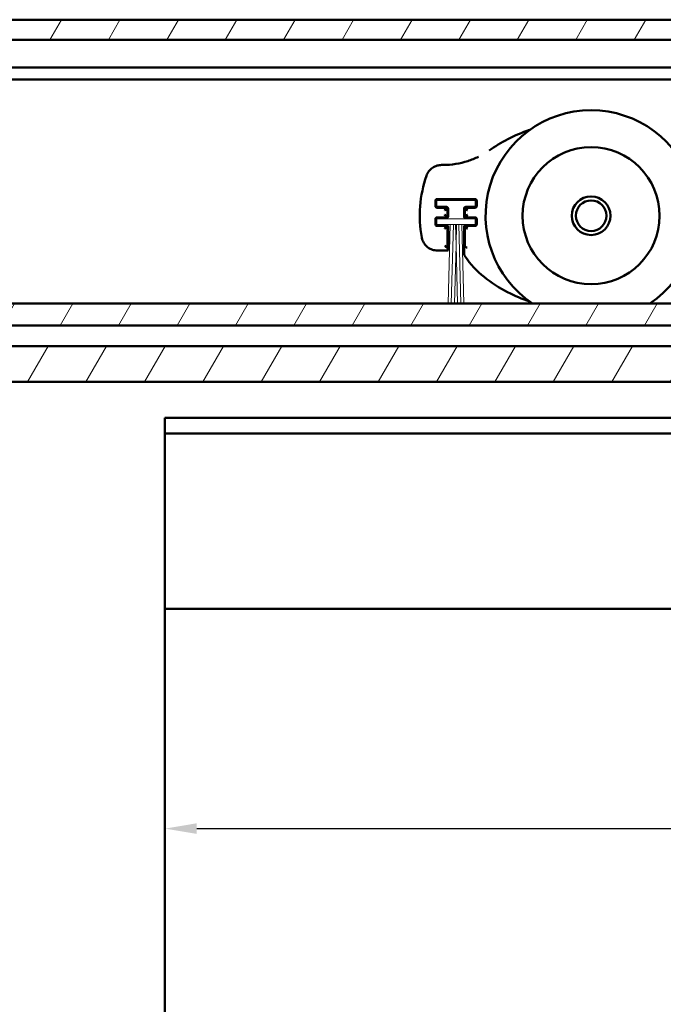
# Model space of a CAD drawing. Units: millimetres. Extents: x 7 to 941, y -3 to 277.
# Drawn here: x 617 to 657, y 157 to 219 of the extents above; entities that cross this region are included whole.
import ezdxf

# ---------------------------------------------------------------- set-up
doc = ezdxf.new("R2010")
doc.units = ezdxf.units.MM
doc.header["$LTSCALE"] = 0.666667
for name, color, linetype, lineweight in [('Bemaßung (ISO)', 7, 'Continuous', 25), ('Schraffur (ISO)', 7, 'Continuous', 18), ('Sichtbar (ISO)', 7, 'Continuous', 50)]:
    doc.layers.add(name, color=color, linetype=linetype, lineweight=lineweight)
doc.styles.add('Katalog 2010 - Zeichnung', font='plantc.ttf')
doc.dimstyles.new('2011 - Zeichnungen 2', dxfattribs={"dimscale": 0.666667, "dimtxt": 5, "dimasz": 3, "dimexe": 3.175, "dimexo": 0.8, "dimgap": 0.8, "dimtad": 0, "dimtih": 1, "dimtoh": 1, "dimrnd": 1e-08, "dimtxsty": 'Katalog 2010 - Zeichnung', "dimcen": 0.09, "dimdle": 10, "dimclrd": 256, "dimclre": 256, "dimclrt": 256, "dimazin": 2, "dimtfac": 0.5, "dimtofl": 0, "dimtmove": 0, "dimatfit": 3, "dimfxl": 1, "dimtolj": 1, "dimlwd": -1, "dimlwe": -1, "dimarcsym": 0})

# ---------------------------------------------------------------- blocks, each defined once
blk = doc.blocks.new('*D64')
at = {"layer": 'Bemaßung (ISO)'}
for p, q in [((700.863, 181.132), (700.863, 165.742)), ((627.863, 167.858), (659.314, 167.858)), ((698.863, 167.858), (667.413, 167.858))]:
    blk.add_line(p, q, dxfattribs=at)
for points in [[(627.863, 168.192), (627.863, 167.525), (625.863, 167.858)], [(698.863, 168.192), (698.863, 167.525), (700.863, 167.858)]]:
    blk.add_solid(points, dxfattribs=at)
at = {"layer": 'Defpoints', "color": 0}
for p in [(700.863, 181.665), (700.863, 167.858), (625.863, 157.858)]:
    blk.add_point(p, dxfattribs=at)
at = {"layer": 'Bemaßung (ISO)', "insert": (663.363, 167.858), "char_height": 3.3333, "attachment_point": 5, "style": 'Katalog 2010 - Zeichnung'}
blk.add_mtext('\\A1;150', dxfattribs=at)

msp = doc.modelspace()

# ---------------------------------------------------------------- hatches: boundary and pattern name
at = {"layer": 'Schraffur (ISO)'}
h = msp.add_hatch(dxfattribs=at)
h.set_pattern_fill('ANSI31', color=256, scale=25.4, angle=15, style=0)
h.set_pattern_definition([(60, (374.7335, -97.123), (-2.74963, 1.5875), [])])
h.paths.add_polyline_path([(545.77766, 218.66526), (545.77766, 217.40516), (925.88839, 217.40516), (925.88839, 218.66526)])
h.paths.add_polyline_path([(542.77766, 217.40516), (542.77766, 218.66526), (430.25327, 218.66526), (430.25327, 217.40516)])
h.paths.add_polyline_path([(545.77766, 200.84116), (545.77766, 199.46508), (925.88839, 199.46508), (925.88839, 200.84116)])
h.paths.add_polyline_path([(545.77766, 198.16527), (545.77766, 195.91527), (925.88839, 195.91527), (925.88839, 198.16527)])
h.paths.add_polyline_path([(542.77766, 199.46508), (542.77766, 200.84116), (430.25327, 200.84116), (430.25327, 199.46508)])
h.paths.add_polyline_path([(542.77766, 195.91527), (542.77766, 198.16527), (430.25327, 198.16527), (430.25327, 195.91527)])

# ---------------------------------------------------------------- linework, layer by layer
at = {"layer": 'Sichtbar (ISO)'}
for p, q in [((545.77766, 218.66526), (925.88839, 218.66526)), ((925.88839, 217.40516), (545.77766, 217.40516)), ((545.77766, 215.66526), (805.58839, 215.66526)), ((545.77766, 214.91526), (805.5968, 214.91526)), ((643.22659, 209.54013), (643.33621, 209.54013)), ((642.83982, 206.95815), (642.83982, 207.29979)), ((642.88554, 207.25406), (642.88554, 207.00387)), ((642.93982, 207.39978), (645.33146, 207.39978)), ((645.28573, 207.35406), (642.98554, 207.35406)), ((645.38573, 207.00387), (645.38573, 207.25406)), ((645.43145, 207.29979), (645.43145, 206.95815)), ((643.48328, 206.85815), (642.93982, 206.85815)), ((642.98554, 206.90387), (643.53554, 206.90387)), ((643.48982, 206.85815), (643.48328, 206.85815)), ((643.58982, 206.75161), (643.58982, 206.75815)), ((643.58982, 206.35632), (643.58982, 206.75161)), ((643.63554, 206.80387), (643.63554, 206.30406)), ((644.63573, 206.30406), (644.63573, 206.80387)), ((644.68145, 206.75815), (644.68145, 206.75161)), ((644.68145, 206.75161), (644.68145, 206.35632)), ((644.73573, 206.90387), (645.28573, 206.90387)), ((644.78799, 206.85815), (644.78145, 206.85815)), ((645.33146, 206.85815), (644.78799, 206.85815)), ((642.83982, 205.80815), (642.83982, 206.14979)), ((642.88554, 206.10406), (642.88554, 205.85387)), ((642.93982, 206.24978), (643.48328, 206.24978)), ((643.53554, 206.20406), (642.98554, 206.20406)), ((643.48328, 206.24978), (643.48982, 206.24978)), ((643.58982, 206.34978), (643.58982, 206.35632)), ((644.68145, 206.35632), (644.68145, 206.34978)), ((645.28573, 206.20406), (644.73573, 206.20406)), ((644.78145, 206.24978), (644.78799, 206.24978)), ((644.78799, 206.24978), (645.33146, 206.24978)), ((645.38573, 205.85387), (645.38573, 206.10406)), ((645.43145, 206.14979), (645.43145, 205.80815)), ((643.48328, 205.70815), (642.93982, 205.70815)), ((642.98554, 205.75387), (643.53554, 205.75387)), ((643.48982, 205.70815), (643.48328, 205.70815)), ((643.58982, 205.60161), (643.58982, 205.60815)), ((643.58982, 204.34961), (643.58982, 205.60161)), ((643.63554, 205.65387), (643.63554, 204.1678)), ((644.63573, 203.96497), (644.63573, 205.65387)), ((644.68145, 205.60815), (644.68145, 205.60161)), ((644.68145, 205.60161), (644.68145, 204.49966)), ((644.73573, 205.75387), (645.28573, 205.75387)), ((644.78799, 205.70815), (644.78145, 205.70815)), ((645.33146, 205.70815), (644.78799, 205.70815)), ((643.63554, 204.1678), (642.96606, 204.1678)), ((643.52631, 204.37283), (643.42677, 204.47237)), ((643.5269, 204.37243), (643.58982, 204.34961)), ((643.63488, 204.16932), (643.58982, 204.34961)), ((643.63545, 204.1679), (643.63554, 204.1678)), ((644.63573, 203.96497), (644.63583, 203.96484)), ((545.77766, 200.84116), (925.88839, 200.84116)), ((925.88839, 199.46508), (545.77766, 199.46508)), ((545.77766, 198.16527), (925.88839, 198.16527)), ((925.88839, 195.91527), (545.77766, 195.91527)), ((661.18193, 193.66526), (625.86324, 193.66526)), ((625.86324, 193.51526), (625.86324, 193.66526)), ((625.86324, 193.51526), (625.86324, 192.81526)), ((625.86324, 192.81526), (625.86324, 192.66694)), ((625.86324, 192.66183), (625.86324, 192.66694)), ((625.86324, 192.66694), (700.86324, 192.66694)), ((625.86324, 192.66183), (625.86324, 192.4913)), ((625.86324, 192.34641), (625.86324, 192.4913)), ((625.86324, 192.34641), (625.86324, 181.81526)), ((625.86324, 181.66526), (625.86324, 181.81526)), ((625.86324, 181.66526), (625.86324, 115.83184)), ((625.86324, 181.66526), (700.86324, 181.66526))]:
    msp.add_line(p, q, dxfattribs=at)
at = {"layer": 'Sichtbar (ISO)', "linetype": 'Continuous', "lineweight": 18}
for p, q in [((645.33583, 206.15416), (642.93583, 206.15416)), ((642.93583, 206.15416), (642.93583, 205.80416)), ((645.33583, 205.80416), (645.33583, 206.15416)), ((642.93583, 205.80416), (643.76861, 205.80416)), ((643.63865, 200.84116), (643.76861, 205.80416)), ((643.77099, 205.80416), (643.96861, 205.80416)), ((643.83865, 200.84116), (643.96861, 205.80416)), ((643.97099, 205.80416), (644.10066, 205.80416)), ((644.13464, 204.50685), (644.10066, 205.80416)), ((644.10305, 205.80416), (644.16861, 205.80416)), ((644.17099, 205.80416), (644.13702, 204.50685)), ((644.17099, 205.80416), (644.30066, 205.80416)), ((644.30305, 205.80416), (644.43301, 200.84116)), ((644.30305, 205.80416), (644.50066, 205.80416)), ((644.50305, 205.80416), (644.63301, 200.84116)), ((644.50305, 205.80416), (645.33583, 205.80416)), ((644.03865, 200.84116), (644.13464, 204.50685)), ((644.13702, 204.50685), (644.23301, 200.84116))]:
    msp.add_line(p, q, dxfattribs=at)
at = {"layer": 'Sichtbar (ISO)'}
for radius in [4.3, 1.2125, 0.96132]:
    msp.add_circle((652.61336, 206.35397), radius, dxfattribs=at)
for centre, radius, start, end in [((652.61336, 206.35397), 6.625, 303.6827248, 236.3172752), ((649.56836, 206.35397), 7.708, 160.9796465, 190.1850706), ((643.48983, 206.75815), 0.1, 359.9995281, 90.0004475), ((644.78145, 206.75815), 0.1, 89.9995279, 180.0004477), ((643.48983, 206.34978), 0.1, 269.9995281, 0.0004476), ((644.78145, 206.34978), 0.1, 179.9995278, 270.0004478), ((643.48983, 205.60815), 0.1, 359.999528, 90.0004476), ((644.78145, 205.60815), 0.1, 89.9995278, 180.0004479)]:
    msp.add_arc(centre, radius, start, end, dxfattribs=at)
for centre, major_axis, ratio, start_param, end_param in [((652.61336, 206.35397), (8.75, 0), 0.68571429, 2.02757085, 2.39234443), ((643.52724, 204.47237), (0, 0.1), 0.09628905, 3.04559954, 3.10668607), ((643.63564, 206.6678), (0, 2.5), 0.00872687, 3.10668607, 3.13286601), ((644.84641, 204.55953), (0.13889, 0.13138), 0.67734453, 2.57177246, 2.57481288), ((644.83139, 204.49943), (-0.11143, 0.1005), 0.9981637, 0.73631676, 2.30376811), ((644.84641, 203.91766), (0.0648, -0.20861), 0.86078996, 4.36591076, 5.05894207)]:
    msp.add_ellipse(centre, major_axis=major_axis, ratio=ratio, start_param=start_param, end_param=end_param, dxfattribs=at)
for points, knots in [([(643.33621, 209.54013), (643.85592, 209.54013), (644.38136, 209.62533), (645.10715, 209.85915), (645.3336, 209.95026), (645.5518, 210.05695)], [0, 0, 0, 0, 0.311824511, 0.311824511, 0.457510208, 0.457510208, 0.457510208, 0.457510208]), ([(642.28119, 208.86603), (642.31569, 208.96609), (642.36707, 209.06167), (642.49559, 209.23075), (642.57482, 209.30612), (642.74971, 209.42464), (642.84681, 209.47017), (643.03758, 209.52608), (643.13252, 209.54013), (643.22659, 209.54013)], [0, 0, 0, 0, 0.063503034, 0.063503034, 0.127428482, 0.127428482, 0.190261974, 0.190261974, 0.246705466, 0.246705466, 0.246705466, 0.246705466]), ([(642.84004, 207.30633), (642.84079, 207.31786), (642.84357, 207.32975), (642.85436, 207.3534), (642.86168, 207.36307), (642.87654, 207.37793), (642.8862, 207.38525), (642.90986, 207.39603), (642.92174, 207.39881), (642.93327, 207.39957)], [-0.0284395961, -0.0284395961, -0.0284395961, -0.0284395961, -0.0215057366, -0.0215057366, -0.014219798, -0.014219798, -0.0069338594, -0.0069338594, 0, 0, 0, 0]), ([(642.98554, 207.35406), (642.97522, 207.35406), (642.96478, 207.35234), (642.94497, 207.34591), (642.93536, 207.34106), (642.91801, 207.32857), (642.91017, 207.32061), (642.898, 207.30324), (642.89332, 207.29374), (642.88717, 207.27429), (642.88554, 207.26412), (642.88554, 207.25406)], [0, 0, 0, 0, 0.0061933991, 0.0061933991, 0.0125006038, 0.0125006038, 0.0190201019, 0.0190201019, 0.0252266758, 0.0252266758, 0.0312631981, 0.0312631981, 0.0312631981, 0.0312631981]), ([(645.38573, 207.25406), (645.38573, 207.26439), (645.38401, 207.27482), (645.37758, 207.29464), (645.37273, 207.30425), (645.36023, 207.3216), (645.35228, 207.32944), (645.33491, 207.34161), (645.32541, 207.34628), (645.30596, 207.35243), (645.29579, 207.35406), (645.28573, 207.35406)], [0, 0, 0, 0, 0.0061944602, 0.0061944602, 0.0125026874, 0.0125026874, 0.0190220045, 0.0190220045, 0.0252273012, 0.0252273012, 0.0312635931, 0.0312635931, 0.0312635931, 0.0312635931]), ([(645.338, 207.39957), (645.34953, 207.39881), (645.36142, 207.39603), (645.38507, 207.38525), (645.39473, 207.37793), (645.4096, 207.36306), (645.41692, 207.3534), (645.4277, 207.32974), (645.43048, 207.31786), (645.43124, 207.30633)], [-0.0284226292, -0.0284226292, -0.0284226292, -0.0284226292, -0.0214909653, -0.0214909653, -0.0142113146, -0.0142113146, -0.0069316639, -0.0069316639, 0, 0, 0, 0]), ([(642.93327, 206.85836), (642.92174, 206.85912), (642.90986, 206.8619), (642.8862, 206.87268), (642.87654, 206.88001), (642.86168, 206.89487), (642.85436, 206.90453), (642.84357, 206.92818), (642.84079, 206.94007), (642.84004, 206.9516)], [-0.0284368302, -0.0284368302, -0.0284368302, -0.0284368302, -0.0215033286, -0.0215033286, -0.0142184151, -0.0142184151, -0.0069335016, -0.0069335016, 0, 0, 0, 0]), ([(642.88554, 207.00387), (642.88554, 206.99355), (642.88726, 206.98311), (642.89369, 206.9633), (642.89854, 206.95369), (642.91104, 206.93634), (642.91899, 206.9285), (642.93636, 206.91632), (642.94586, 206.91165), (642.96531, 206.9055), (642.97548, 206.90387), (642.98554, 206.90387)], [0, 0, 0, 0, 0.0061935224, 0.0061935224, 0.0125008461, 0.0125008461, 0.0190203231, 0.0190203231, 0.0252267485, 0.0252267485, 0.0312632441, 0.0312632441, 0.0312632441, 0.0312632441]), ([(643.53554, 206.90387), (643.54586, 206.90387), (643.5563, 206.90215), (643.57612, 206.89572), (643.58573, 206.89087), (643.60308, 206.87837), (643.61092, 206.87042), (643.62309, 206.85305), (643.62776, 206.84355), (643.63391, 206.8241), (643.63554, 206.81393), (643.63554, 206.80387)], [0, 0, 0, 0, 0.0061938508, 0.0061938508, 0.0125014908, 0.0125014908, 0.019020912, 0.019020912, 0.025226942, 0.025226942, 0.0312633663, 0.0312633663, 0.0312633663, 0.0312633663]), ([(644.63573, 206.80387), (644.63573, 206.8142), (644.63745, 206.82463), (644.64389, 206.84445), (644.64873, 206.85406), (644.66123, 206.87141), (644.66919, 206.87925), (644.68656, 206.89142), (644.69605, 206.89609), (644.71551, 206.90224), (644.72567, 206.90387), (644.73573, 206.90387)], [0, 0, 0, 0, 0.0061943912, 0.0061943912, 0.012502552, 0.012502552, 0.0190218809, 0.0190218809, 0.0252272606, 0.0252272606, 0.0312635674, 0.0312635674, 0.0312635674, 0.0312635674]), ([(645.28573, 206.90387), (645.29606, 206.90387), (645.30649, 206.90559), (645.32631, 206.91203), (645.33593, 206.91687), (645.35327, 206.92937), (645.36112, 206.93733), (645.37328, 206.9547), (645.37795, 206.96419), (645.3841, 206.98364), (645.38573, 206.99381), (645.38573, 207.00387)], [0, 0, 0, 0, 0.0061946842, 0.0061946842, 0.0125031273, 0.0125031273, 0.0190224061, 0.0190224061, 0.0252274333, 0.0252274333, 0.0312636765, 0.0312636765, 0.0312636765, 0.0312636765]), ([(645.43124, 206.9516), (645.43048, 206.94007), (645.4277, 206.92819), (645.41692, 206.90454), (645.4096, 206.89487), (645.39473, 206.88), (645.38507, 206.87268), (645.36141, 206.8619), (645.34953, 206.85912), (645.338, 206.85836)], [-0.0284177373, -0.0284177373, -0.0284177373, -0.0284177373, -0.0214867068, -0.0214867068, -0.0142088687, -0.0142088687, -0.0069310306, -0.0069310306, 0, 0, 0, 0]), ([(642.84004, 206.15633), (642.84079, 206.16786), (642.84357, 206.17975), (642.85435, 206.2034), (642.86168, 206.21306), (642.87654, 206.22793), (642.8862, 206.23525), (642.90986, 206.24603), (642.92174, 206.24881), (642.93327, 206.24957)], [-0.028431901, -0.028431901, -0.028431901, -0.028431901, -0.0214990371, -0.0214990371, -0.0142159505, -0.0142159505, -0.0069328639, -0.0069328639, 0, 0, 0, 0]), ([(642.98554, 206.20406), (642.97522, 206.20406), (642.96478, 206.20234), (642.94496, 206.19591), (642.93535, 206.19106), (642.91801, 206.17856), (642.91016, 206.17061), (642.89799, 206.15324), (642.89332, 206.14374), (642.88717, 206.12429), (642.88554, 206.11412), (642.88554, 206.10406)], [0, 0, 0, 0, 0.0061938997, 0.0061938997, 0.0125015868, 0.0125015868, 0.0190209996, 0.0190209996, 0.0252269709, 0.0252269709, 0.0312633845, 0.0312633845, 0.0312633845, 0.0312633845]), ([(643.63554, 206.30406), (643.63554, 206.29374), (643.63382, 206.2833), (643.62739, 206.26348), (643.62254, 206.25387), (643.61004, 206.23652), (643.60209, 206.22868), (643.58472, 206.21651), (643.57522, 206.21184), (643.55577, 206.20569), (643.5456, 206.20406), (643.53554, 206.20406)], [0, 0, 0, 0, 0.0061941721, 0.0061941721, 0.0125021217, 0.0125021217, 0.019021488, 0.019021488, 0.0252271314, 0.0252271314, 0.0312634859, 0.0312634859, 0.0312634859, 0.0312634859]), ([(644.73573, 206.20406), (644.72541, 206.20406), (644.71497, 206.20578), (644.69515, 206.21222), (644.68554, 206.21706), (644.66819, 206.22956), (644.66035, 206.23752), (644.64818, 206.25489), (644.64351, 206.26438), (644.63736, 206.28384), (644.63573, 206.294), (644.63573, 206.30406)], [0, 0, 0, 0, 0.0061946588, 0.0061946588, 0.0125030774, 0.0125030774, 0.0190223606, 0.0190223606, 0.0252274183, 0.0252274183, 0.031263667, 0.031263667, 0.031263667, 0.031263667]), ([(645.38573, 206.10406), (645.38573, 206.11439), (645.38401, 206.12483), (645.37758, 206.14465), (645.37273, 206.15426), (645.36023, 206.17161), (645.35228, 206.17945), (645.33491, 206.19161), (645.32541, 206.19628), (645.30596, 206.20243), (645.29579, 206.20406), (645.28573, 206.20406)], [0, 0, 0, 0, 0.0061950466, 0.0061950466, 0.0125038389, 0.0125038389, 0.0190230557, 0.0190230557, 0.0252276469, 0.0252276469, 0.0312638113, 0.0312638113, 0.0312638113, 0.0312638113]), ([(645.338, 206.24957), (645.34953, 206.24881), (645.36141, 206.24603), (645.38507, 206.23525), (645.39473, 206.22793), (645.4096, 206.21306), (645.41692, 206.2034), (645.4277, 206.17974), (645.43048, 206.16786), (645.43124, 206.15633)], [-0.0284141316, -0.0284141316, -0.0284141316, -0.0284141316, -0.0214835679, -0.0214835679, -0.0142070658, -0.0142070658, -0.0069305636, -0.0069305636, 0, 0, 0, 0]), ([(642.93327, 205.70836), (642.92174, 205.70912), (642.90986, 205.7119), (642.8862, 205.72268), (642.87654, 205.73), (642.86167, 205.74487), (642.85435, 205.75453), (642.84357, 205.77819), (642.84079, 205.79007), (642.84004, 205.8016)], [-0.0284301815, -0.0284301815, -0.0284301815, -0.0284301815, -0.0214975401, -0.0214975401, -0.0142150907, -0.0142150907, -0.0069326414, -0.0069326414, 0, 0, 0, 0]), ([(642.88554, 205.85387), (642.88554, 205.84355), (642.88726, 205.83311), (642.89369, 205.81329), (642.89854, 205.80368), (642.91104, 205.78634), (642.91899, 205.77849), (642.93636, 205.76632), (642.94586, 205.76165), (642.96531, 205.7555), (642.97548, 205.75387), (642.98554, 205.75387)], [0, 0, 0, 0, 0.0061940136, 0.0061940136, 0.0125018105, 0.0125018105, 0.0190212038, 0.0190212038, 0.025227038, 0.025227038, 0.0312634269, 0.0312634269, 0.0312634269, 0.0312634269]), ([(643.53554, 205.75387), (643.54587, 205.75387), (643.5563, 205.75215), (643.57612, 205.74572), (643.58573, 205.74087), (643.60308, 205.72837), (643.61092, 205.72042), (643.62309, 205.70305), (643.62776, 205.69355), (643.63391, 205.6741), (643.63554, 205.66393), (643.63554, 205.65387)], [0, 0, 0, 0, 0.0061942906, 0.0061942906, 0.0125023544, 0.0125023544, 0.0190217005, 0.0190217005, 0.0252272013, 0.0252272013, 0.03126353, 0.03126353, 0.03126353, 0.03126353]), ([(644.63573, 205.65387), (644.63573, 205.6642), (644.63745, 205.67463), (644.64389, 205.69445), (644.64874, 205.70407), (644.66123, 205.72141), (644.66919, 205.72926), (644.68656, 205.74142), (644.69605, 205.74609), (644.71551, 205.75224), (644.72567, 205.75387), (644.73573, 205.75387)], [0, 0, 0, 0, 0.0061947858, 0.0061947858, 0.0125033267, 0.0125033267, 0.0190225882, 0.0190225882, 0.0252274931, 0.0252274931, 0.0312637143, 0.0312637143, 0.0312637143, 0.0312637143]), ([(645.28573, 205.75387), (645.29606, 205.75387), (645.3065, 205.75559), (645.32632, 205.76203), (645.33593, 205.76688), (645.35328, 205.77937), (645.36112, 205.78733), (645.37329, 205.8047), (645.37795, 205.81419), (645.3841, 205.83365), (645.38573, 205.84381), (645.38573, 205.85387)], [0, 0, 0, 0, 0.0061951806, 0.0061951806, 0.0125041019, 0.0125041019, 0.0190232958, 0.0190232958, 0.0252277259, 0.0252277259, 0.0312638612, 0.0312638612, 0.0312638612, 0.0312638612]), ([(645.43124, 205.8016), (645.43048, 205.79008), (645.42771, 205.77819), (645.41692, 205.75454), (645.4096, 205.74487), (645.39473, 205.73), (645.38507, 205.72268), (645.36141, 205.7119), (645.34953, 205.70912), (645.338, 205.70836)], [-0.0284122301, -0.0284122301, -0.0284122301, -0.0284122301, -0.0214819127, -0.0214819127, -0.014206115, -0.014206115, -0.0069303174, -0.0069303174, 0, 0, 0, 0]), ([(642.96606, 204.1678), (642.86092, 204.1678), (642.75455, 204.18511), (642.55339, 204.25089), (642.45611, 204.30071), (642.28669, 204.42709), (642.21202, 204.50435), (642.08963, 204.6772), (642.04087, 204.77536), (641.99796, 204.91473), (641.9887, 204.95267), (641.98182, 204.99097)], [0, 0, 0, 0, 0.06308786, 0.06308786, 0.126984253, 0.126984253, 0.189906134, 0.189906134, 0.254056501, 0.254056501, 0.277404523, 0.277404523, 0.277404523, 0.277404523]), ([(644.69952, 203.79434), (645.37052, 202.81886), (646.74135, 201.7686), (648.28287, 201.12736), (648.75514, 200.96836)], [0, 0, 0, 0, 0.690808149, 0.986037866, 0.986037866, 0.986037866, 0.986037866])]:
    msp.add_open_spline(points, degree=3, knots=knots, dxfattribs=at)
for points in [[(642.83982, 207.29979), (642.83982, 207.30197), (642.83989, 207.30415), (642.84004, 207.30633)], [(642.93327, 207.39957), (642.93545, 207.39971), (642.93764, 207.39978), (642.93982, 207.39978)], [(645.33146, 207.39978), (645.33364, 207.39978), (645.33582, 207.39971), (645.338, 207.39957)], [(645.43124, 207.30633), (645.43138, 207.30415), (645.43145, 207.30197), (645.43145, 207.29979)], [(642.84004, 206.9516), (642.83989, 206.95378), (642.83982, 206.95596), (642.83982, 206.95815)], [(642.93982, 206.85815), (642.93764, 206.85815), (642.93545, 206.85822), (642.93327, 206.85836)], [(643.42677, 206.6951), (643.43186, 206.70724), (643.44207, 206.73174), (643.45721, 206.76389), (643.47193, 206.78679), (643.48134, 206.7936), (643.48592, 206.79459)], [(643.42677, 206.6951), (643.43891, 206.70019), (643.46341, 206.7104), (643.49556, 206.72554), (643.51846, 206.74026), (643.52527, 206.74967), (643.52626, 206.75425)], [(643.52626, 206.75425), (643.52544, 206.77325), (643.50492, 206.79377), (643.48592, 206.79459)], [(644.78535, 206.79459), (644.76636, 206.79377), (644.74583, 206.77325), (644.74502, 206.75425)], [(644.8445, 206.6951), (644.83236, 206.70019), (644.80786, 206.7104), (644.77571, 206.72554), (644.75281, 206.74026), (644.74601, 206.74967), (644.74502, 206.75425)], [(644.8445, 206.6951), (644.83941, 206.70724), (644.8292, 206.73174), (644.81406, 206.76389), (644.79934, 206.78679), (644.78994, 206.7936), (644.78535, 206.79459)], [(645.338, 206.85836), (645.33582, 206.85822), (645.33364, 206.85815), (645.33146, 206.85815)], [(645.43145, 206.95815), (645.43145, 206.95596), (645.43138, 206.95378), (645.43124, 206.9516)], [(642.83982, 206.14979), (642.83982, 206.15197), (642.83989, 206.15415), (642.84004, 206.15633)], [(642.93327, 206.24957), (642.93545, 206.24971), (642.93764, 206.24978), (642.93982, 206.24978)], [(643.42677, 206.41283), (643.43186, 206.40069), (643.44207, 206.37619), (643.45721, 206.34404), (643.47193, 206.32114), (643.48134, 206.31433), (643.48592, 206.31335)], [(643.42677, 206.41283), (643.43891, 206.40774), (643.46341, 206.39753), (643.49556, 206.38239), (643.51846, 206.36767), (643.52527, 206.35827), (643.52626, 206.35368)], [(643.48592, 206.31335), (643.50492, 206.31416), (643.52544, 206.33469), (643.52626, 206.35368)], [(644.8445, 206.41283), (644.83236, 206.40774), (644.80786, 206.39753), (644.77571, 206.38239), (644.75281, 206.36767), (644.74601, 206.35827), (644.74502, 206.35368)], [(644.74502, 206.35368), (644.74583, 206.33469), (644.76636, 206.31416), (644.78535, 206.31335)], [(644.8445, 206.41283), (644.83941, 206.40069), (644.8292, 206.37619), (644.81406, 206.34404), (644.79934, 206.32114), (644.78994, 206.31433), (644.78535, 206.31335)], [(645.33146, 206.24978), (645.33364, 206.24978), (645.33582, 206.24971), (645.338, 206.24957)], [(645.43124, 206.15633), (645.43138, 206.15415), (645.43145, 206.15197), (645.43145, 206.14979)], [(642.84004, 205.8016), (642.83989, 205.80378), (642.83982, 205.80596), (642.83982, 205.80815)], [(642.93982, 205.70815), (642.93764, 205.70815), (642.93545, 205.70822), (642.93327, 205.70836)], [(643.42677, 205.5451), (643.43186, 205.55724), (643.44207, 205.58174), (643.45721, 205.61389), (643.47193, 205.63679), (643.48134, 205.6436), (643.48592, 205.64459)], [(643.42677, 205.5451), (643.43891, 205.55019), (643.46341, 205.5604), (643.49556, 205.57554), (643.51846, 205.59026), (643.52527, 205.59967), (643.52626, 205.60425)], [(643.52626, 205.60425), (643.52544, 205.62325), (643.50492, 205.64377), (643.48592, 205.64459)], [(644.78535, 205.64459), (644.76636, 205.64377), (644.74583, 205.62325), (644.74502, 205.60425)], [(644.8445, 205.5451), (644.83236, 205.55019), (644.80786, 205.5604), (644.77571, 205.57554), (644.75281, 205.59026), (644.74601, 205.59967), (644.74502, 205.60425)], [(644.8445, 205.5451), (644.83941, 205.55724), (644.8292, 205.58174), (644.81406, 205.61389), (644.79934, 205.63679), (644.78994, 205.6436), (644.78535, 205.64459)], [(645.338, 205.70836), (645.33582, 205.70822), (645.33364, 205.70815), (645.33146, 205.70815)], [(645.43145, 205.80815), (645.43145, 205.80596), (645.43138, 205.80378), (645.43124, 205.8016)], [(644.6555, 203.93603), (644.64894, 203.94557), (644.64239, 203.95517), (644.63583, 203.96484)]]:
    msp.add_open_spline(points, degree=3, dxfattribs=at)

# ---------------------------------------------------------------- dimensions: what is measured, and where the dimension line sits
at = {"layer": 'Bemaßung (ISO)'}
dim = msp.add_linear_dim(base=(700.86324, 167.85829), p1=(625.86324, 157.85829), p2=(700.86324, 181.66526), angle=180, dimstyle='2011 - Zeichnungen 2', override={"dimtih": 0, "dimtoh": 0, "dimdec": 2, "dimlfac": 2, "dimse1": 1, "dimtp": 0, "dimtm": 0, "dimtdec": 2, "dimatfit": 1}, dxfattribs=at)
dim.commit()
dim.dimension.update_dxf_attribs({"geometry": '*D64', "text_midpoint": (663.36324, 167.85829), "dimtype": 160})

doc.saveas('drawing.dxf')
